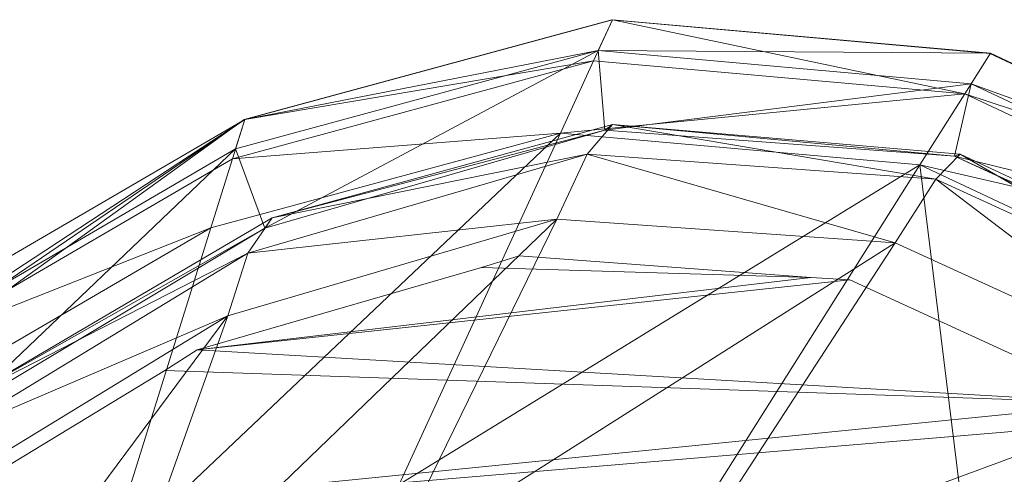
# Model space of a CAD drawing. Units: metres. Extents: x -0.851 to -0.459, y 1.511 to 1.903.
# Drawn here: x -0.616 to -0.532, y 1.864 to 1.903 of the extents above; entities that cross this region are included whole.
import ezdxf

# ---------------------------------------------------------------- set-up
doc = ezdxf.new("R2010")
doc.units = ezdxf.units.M
doc.header["$MEASUREMENT"] = 0
doc.layers.add('Mobilier 2D', color=7, linetype='Continuous')
doc.layers.add('Mobilier 3D', color=7, linetype='Continuous')

# ---------------------------------------------------------------- blocks, each defined once
blk = doc.blocks.new('cloverpotgpm')
at = {"layer": 'Mobilier 2D', "color": 8, "linetype": 'Continuous', "lineweight": 0}
for p, q in [((0.058886, 0.164011, -0.019305), (0.090171, 0.172492, -0.019305)), ((0.090171, 0.172492, -0.019305), (0.122335, 0.169639, -0.019305)), ((0.122335, 0.169639, -0.019305), (0.151891, 0.15576, -0.019305)), ((0.023865, 0.138791, -0.019305), (0.058886, 0.164011, -0.019305))]:
    blk.add_line(p, q, dxfattribs=at)
at = {"layer": 'Mobilier 3D', "color": 2, "linetype": 'Continuous', "lineweight": 0}
mesh = blk.add_polyface(dxfattribs=at)
corners = [(0.05894, 0.164021, 0.158199), (0.090234, 0.172504, 0.158199), (0.088625, 0.168996, 0.12779)]
mesh.append_faces([[corners[k] for k in face] for face in [(0, 1, 2)]], dxfattribs={"color": 2})
mesh = blk.add_polyface(dxfattribs=at)
corners = [(0.05894, 0.164021, 0.158199), (0.089027, 0.169873, 0.162), (0.090234, 0.172504, 0.158199)]
mesh.append_faces([[corners[k] for k in face] for face in [(0, 1, 2)]], dxfattribs={"color": 2})
mesh = blk.add_polyface(dxfattribs=at)
corners = [(0.088625, 0.168996, 0.12779), (0.090234, 0.172504, 0.158199), (0.12022, 0.166193, 0.12779)]
mesh.append_faces([[corners[k] for k in face] for face in [(0, 1, 2)]], dxfattribs={"color": 2})
mesh = blk.add_polyface(dxfattribs=at)
corners = [(0.090234, 0.172504, 0.158199), (0.089027, 0.169873, 0.162), (0.122405, 0.169651, 0.158199)]
mesh.append_faces([[corners[k] for k in face] for face in [(0, 1, 2)]], dxfattribs={"color": 2})
mesh = blk.add_polyface(dxfattribs=at)
corners = [(0.090234, 0.172504, 0.158199), (0.122405, 0.169651, 0.158199), (0.12022, 0.166193, 0.12779)]
mesh.append_faces([[corners[k] for k in face] for face in [(0, 1, 2)]], dxfattribs={"color": 2})
mesh = blk.add_polyface(dxfattribs=at)
corners = [(0.05894, 0.164021, 0.158199), (0.058154, 0.161503, 0.162), (0.089027, 0.169873, 0.162)]
mesh.append_faces([[corners[k] for k in face] for face in [(0, 1, 2)]], dxfattribs={"color": 2})
mesh = blk.add_polyface(dxfattribs=at)
corners = [(0.06064, 0.154778, 0.15701), (0.089027, 0.169873, 0.162), (0.058154, 0.161503, 0.162)]
mesh.append_faces([[corners[k] for k in face] for face in [(0, 1, 2)]], dxfattribs={"color": 2})
mesh = blk.add_polyface(dxfattribs=at)
corners = [(0.06064, 0.154778, 0.15701), (0.089588, 0.163107, 0.156216), (0.089027, 0.169873, 0.162)]
mesh.append_faces([[corners[k] for k in face] for face in [(0, 1, 2)]], dxfattribs={"color": 2})
mesh = blk.add_polyface(dxfattribs=at)
corners = [(0.089027, 0.169873, 0.162), (0.120766, 0.167057, 0.162), (0.122405, 0.169651, 0.158199)]
mesh.append_faces([[corners[k] for k in face] for face in [(0, 1, 2)]], dxfattribs={"color": 2})
mesh = blk.add_polyface(dxfattribs=at)
corners = [(0.089588, 0.163107, 0.156216), (0.120766, 0.167057, 0.162), (0.089027, 0.169873, 0.162)]
mesh.append_faces([[corners[k] for k in face] for face in [(0, 1, 2)]], dxfattribs={"color": 2})
mesh = blk.add_polyface(dxfattribs=at)
corners = [(0.12022, 0.166193, 0.12779), (0.122405, 0.169651, 0.158199), (0.151967, 0.155769, 0.158199)]
mesh.append_faces([[corners[k] for k in face] for face in [(0, 1, 2)]], dxfattribs={"color": 2})
mesh = blk.add_polyface(dxfattribs=at)
corners = [(0.122405, 0.169651, 0.158199), (0.120766, 0.167057, 0.162), (0.151967, 0.155769, 0.158199)]
mesh.append_faces([[corners[k] for k in face] for face in [(0, 1, 2)]], dxfattribs={"color": 2})
mesh = blk.add_polyface(dxfattribs=at)
corners = [(0.057892, 0.160664, 0.12779), (0.088625, 0.168996, 0.12779), (0.085809, 0.162856, 0.125255)]
mesh.append_faces([[corners[k] for k in face] for face in [(0, 1, 2)]], dxfattribs={"color": 2})
mesh = blk.add_polyface(dxfattribs=at)
corners = [(0.057892, 0.160664, 0.12779), (0.05894, 0.164021, 0.158199), (0.088625, 0.168996, 0.12779)]
mesh.append_faces([[corners[k] for k in face] for face in [(0, 1, 2)]], dxfattribs={"color": 2})
mesh = blk.add_polyface(dxfattribs=at)
corners = [(0.085809, 0.162856, 0.125255), (0.088625, 0.168996, 0.12779), (0.12022, 0.166193, 0.12779)]
mesh.append_faces([[corners[k] for k in face] for face in [(0, 1, 2)]], dxfattribs={"color": 2})
mesh = blk.add_polyface(dxfattribs=at)
corners = [(0.089588, 0.163107, 0.156216), (0.119331, 0.160881, 0.155644), (0.120766, 0.167057, 0.162)]
mesh.append_faces([[corners[k] for k in face] for face in [(0, 1, 2)]], dxfattribs={"color": 2})
mesh = blk.add_polyface(dxfattribs=at)
corners = [(0.119331, 0.160881, 0.155644), (0.149932, 0.153362, 0.162), (0.120766, 0.167057, 0.162)]
mesh.append_faces([[corners[k] for k in face] for face in [(0, 1, 2)]], dxfattribs={"color": 2})
mesh = blk.add_polyface(dxfattribs=at)
corners = [(0.120766, 0.167057, 0.162), (0.149932, 0.153362, 0.162), (0.151967, 0.155769, 0.158199)]
mesh.append_faces([[corners[k] for k in face] for face in [(0, 1, 2)]], dxfattribs={"color": 2})
mesh = blk.add_polyface(dxfattribs=at)
corners = [(0.085809, 0.162856, 0.125255), (0.12022, 0.166193, 0.12779), (0.116397, 0.160143, 0.125255)]
mesh.append_faces([[corners[k] for k in face] for face in [(0, 1, 2)]], dxfattribs={"color": 2})
mesh = blk.add_polyface(dxfattribs=at)
corners = [(0.116397, 0.160143, 0.125255), (0.12022, 0.166193, 0.12779), (0.149253, 0.15256, 0.12779)]
mesh.append_faces([[corners[k] for k in face] for face in [(0, 1, 2)]], dxfattribs={"color": 2})
mesh = blk.add_polyface(dxfattribs=at)
corners = [(0.12022, 0.166193, 0.12779), (0.151967, 0.155769, 0.158199), (0.149253, 0.15256, 0.12779)]
mesh.append_faces([[corners[k] for k in face] for face in [(0, 1, 2)]], dxfattribs={"color": 2})
mesh = blk.add_polyface(dxfattribs=at)
corners = [(0.030604, 0.144759, 0.12779), (0.031155, 0.147826, 0.158199), (0.05894, 0.164021, 0.158199)]
mesh.append_faces([[corners[k] for k in face] for face in [(0, 1, 2)]], dxfattribs={"color": 2})
mesh = blk.add_polyface(dxfattribs=at)
corners = [(0.030604, 0.144759, 0.12779), (0.05894, 0.164021, 0.158199), (0.057892, 0.160664, 0.12779)]
mesh.append_faces([[corners[k] for k in face] for face in [(0, 1, 2)]], dxfattribs={"color": 2})
mesh = blk.add_polyface(dxfattribs=at)
corners = [(0.031155, 0.147826, 0.158199), (0.030741, 0.145526, 0.162), (0.05894, 0.164021, 0.158199)]
mesh.append_faces([[corners[k] for k in face] for face in [(0, 1, 2)]], dxfattribs={"color": 2})
mesh = blk.add_polyface(dxfattribs=at)
corners = [(0.030741, 0.145526, 0.162), (0.058154, 0.161503, 0.162), (0.05894, 0.164021, 0.158199)]
mesh.append_faces([[corners[k] for k in face] for face in [(0, 1, 2)]], dxfattribs={"color": 2})
mesh = blk.add_polyface(dxfattribs=at)
corners = [(0.088069, 0.161061, 0.134624), (0.090237, 0.163592, 0.155584), (0.061277, 0.155638, 0.155991)]
mesh.append_faces([[corners[k] for k in face] for face in [(0, 1, 2)]], dxfattribs={"color": 2})
mesh = blk.add_polyface(dxfattribs=at)
corners = [(0.090237, 0.163592, 0.155584), (0.089588, 0.163107, 0.156216), (0.061277, 0.155638, 0.155991)]
mesh.append_faces([[corners[k] for k in face] for face in [(0, 1, 2)]], dxfattribs={"color": 2})
mesh = blk.add_polyface(dxfattribs=at)
corners = [(0.117758, 0.15893, 0.135005), (0.090237, 0.163592, 0.155584), (0.088069, 0.161061, 0.134624)]
mesh.append_faces([[corners[k] for k in face] for face in [(0, 1, 2)]], dxfattribs={"color": 2})
mesh = blk.add_polyface(dxfattribs=at)
corners = [(0.119331, 0.160881, 0.155644), (0.089588, 0.163107, 0.156216), (0.090237, 0.163592, 0.155584)]
mesh.append_faces([[corners[k] for k in face] for face in [(0, 1, 2)]], dxfattribs={"color": 2})
mesh = blk.add_polyface(dxfattribs=at)
corners = [(0.117758, 0.15893, 0.135005), (0.119832, 0.161069, 0.155242), (0.090237, 0.163592, 0.155584)]
mesh.append_faces([[corners[k] for k in face] for face in [(0, 1, 2)]], dxfattribs={"color": 2})
mesh = blk.add_polyface(dxfattribs=at)
corners = [(0.119832, 0.161069, 0.155242), (0.119331, 0.160881, 0.155644), (0.090237, 0.163592, 0.155584)]
mesh.append_faces([[corners[k] for k in face] for face in [(0, 1, 2)]], dxfattribs={"color": 2})
mesh = blk.add_polyface(dxfattribs=at)
corners = [(0.047114, 0.126171, 0.020058), (0.056056, 0.15479, 0.125255), (0.085809, 0.162856, 0.125255)]
mesh.append_faces([[corners[k] for k in face] for face in [(0, 1, 2)]], dxfattribs={"color": 2})
mesh = blk.add_polyface(dxfattribs=at)
corners = [(0.047114, 0.126171, 0.020058), (0.085809, 0.162856, 0.125255), (0.072093, 0.132942, 0.020058)]
mesh.append_faces([[corners[k] for k in face] for face in [(0, 1, 2)]], dxfattribs={"color": 2})
mesh = blk.add_polyface(dxfattribs=at)
corners = [(0.056056, 0.15479, 0.125255), (0.057892, 0.160664, 0.12779), (0.085809, 0.162856, 0.125255)]
mesh.append_faces([[corners[k] for k in face] for face in [(0, 1, 2)]], dxfattribs={"color": 2})
mesh = blk.add_polyface(dxfattribs=at)
corners = [(0.089588, 0.163107, 0.156216), (0.06064, 0.154778, 0.15701), (0.061277, 0.155638, 0.155991)]
mesh.append_faces([[corners[k] for k in face] for face in [(0, 1, 2)]], dxfattribs={"color": 2})
mesh = blk.add_polyface(dxfattribs=at)
corners = [(0.072093, 0.132942, 0.020058), (0.085809, 0.162856, 0.125255), (0.116397, 0.160143, 0.125255)]
mesh.append_faces([[corners[k] for k in face] for face in [(0, 1, 2)]], dxfattribs={"color": 2})
mesh = blk.add_polyface(dxfattribs=at)
corners = [(0.034908, 0.139334, 0.157833), (0.058154, 0.161503, 0.162), (0.030741, 0.145526, 0.162)]
mesh.append_faces([[corners[k] for k in face] for face in [(0, 1, 2)]], dxfattribs={"color": 2})
mesh = blk.add_polyface(dxfattribs=at)
corners = [(0.034908, 0.139334, 0.157833), (0.06064, 0.154778, 0.15701), (0.058154, 0.161503, 0.162)]
mesh.append_faces([[corners[k] for k in face] for face in [(0, 1, 2)]], dxfattribs={"color": 2})
mesh = blk.add_polyface(dxfattribs=at)
corners = [(0.085489, 0.155532, 0.132345), (0.088069, 0.161061, 0.134624), (0.059201, 0.152646, 0.134095)]
mesh.append_faces([[corners[k] for k in face] for face in [(0, 1, 2)]], dxfattribs={"color": 2})
mesh = blk.add_polyface(dxfattribs=at)
corners = [(0.088069, 0.161061, 0.134624), (0.061277, 0.155638, 0.155991), (0.059201, 0.152646, 0.134095)]
mesh.append_faces([[corners[k] for k in face] for face in [(0, 1, 2)]], dxfattribs={"color": 2})
mesh = blk.add_polyface(dxfattribs=at)
corners = [(0.114289, 0.153508, 0.13273), (0.088069, 0.161061, 0.134624), (0.085489, 0.155532, 0.132345)]
mesh.append_faces([[corners[k] for k in face] for face in [(0, 1, 2)]], dxfattribs={"color": 2})
mesh = blk.add_polyface(dxfattribs=at)
corners = [(0.114289, 0.153508, 0.13273), (0.117758, 0.15893, 0.135005), (0.088069, 0.161061, 0.134624)]
mesh.append_faces([[corners[k] for k in face] for face in [(0, 1, 2)]], dxfattribs={"color": 2})
mesh = blk.add_polyface(dxfattribs=at)
corners = [(0.145112, 0.146395, 0.135196), (0.119832, 0.161069, 0.155242), (0.117758, 0.15893, 0.135005)]
mesh.append_faces([[corners[k] for k in face] for face in [(0, 1, 2)]], dxfattribs={"color": 2})
mesh = blk.add_polyface(dxfattribs=at)
corners = [(0.147115, 0.14833, 0.155049), (0.119331, 0.160881, 0.155644), (0.119832, 0.161069, 0.155242)]
mesh.append_faces([[corners[k] for k in face] for face in [(0, 1, 2)]], dxfattribs={"color": 2})
mesh = blk.add_polyface(dxfattribs=at)
corners = [(0.147115, 0.14833, 0.155049), (0.146819, 0.148238, 0.155345), (0.119331, 0.160881, 0.155644)]
mesh.append_faces([[corners[k] for k in face] for face in [(0, 1, 2)]], dxfattribs={"color": 2})
mesh = blk.add_polyface(dxfattribs=at)
corners = [(0.119331, 0.160881, 0.155644), (0.146819, 0.148238, 0.155345), (0.149932, 0.153362, 0.162)]
mesh.append_faces([[corners[k] for k in face] for face in [(0, 1, 2)]], dxfattribs={"color": 2})
mesh = blk.add_polyface(dxfattribs=at)
corners = [(0.145112, 0.146395, 0.135196), (0.147115, 0.14833, 0.155049), (0.119832, 0.161069, 0.155242)]
mesh.append_faces([[corners[k] for k in face] for face in [(0, 1, 2)]], dxfattribs={"color": 2})
mesh = blk.add_polyface(dxfattribs=at)
corners = [(0.030604, 0.144759, 0.12779), (0.057892, 0.160664, 0.12779), (0.056056, 0.15479, 0.125255)]
mesh.append_faces([[corners[k] for k in face] for face in [(0, 1, 2)]], dxfattribs={"color": 2})
mesh = blk.add_polyface(dxfattribs=at)
corners = [(0.072093, 0.132942, 0.020058), (0.116397, 0.160143, 0.125255), (0.097772, 0.130664, 0.020058)]
mesh.append_faces([[corners[k] for k in face] for face in [(0, 1, 2)]], dxfattribs={"color": 2})
mesh = blk.add_polyface(dxfattribs=at)
corners = [(0.097772, 0.130664, 0.020058), (0.116397, 0.160143, 0.125255), (0.121369, 0.119584, 0.020058)]
mesh.append_faces([[corners[k] for k in face] for face in [(0, 1, 2)]], dxfattribs={"color": 2})
mesh = blk.add_polyface(dxfattribs=at)
corners = [(0.116397, 0.160143, 0.125255), (0.144505, 0.146944, 0.125255), (0.121369, 0.119584, 0.020058)]
mesh.append_faces([[corners[k] for k in face] for face in [(0, 1, 2)]], dxfattribs={"color": 2})
mesh = blk.add_polyface(dxfattribs=at)
corners = [(0.116397, 0.160143, 0.125255), (0.149253, 0.15256, 0.12779), (0.144505, 0.146944, 0.125255)]
mesh.append_faces([[corners[k] for k in face] for face in [(0, 1, 2)]], dxfattribs={"color": 2})
mesh = blk.add_polyface(dxfattribs=at)
corners = [(0.140834, 0.141368, 0.132922), (0.117758, 0.15893, 0.135005), (0.114289, 0.153508, 0.13273)]
mesh.append_faces([[corners[k] for k in face] for face in [(0, 1, 2)]], dxfattribs={"color": 2})
mesh = blk.add_polyface(dxfattribs=at)
corners = [(0.140834, 0.141368, 0.132922), (0.145112, 0.146395, 0.135196), (0.117758, 0.15893, 0.135005)]
mesh.append_faces([[corners[k] for k in face] for face in [(0, 1, 2)]], dxfattribs={"color": 2})
mesh = blk.add_polyface(dxfattribs=at)
corners = [(0.059201, 0.152646, 0.134095), (0.061277, 0.155638, 0.155991), (0.035382, 0.140453, 0.1564)]
mesh.append_faces([[corners[k] for k in face] for face in [(0, 1, 2)]], dxfattribs={"color": 2})
mesh = blk.add_polyface(dxfattribs=at)
corners = [(0.061277, 0.155638, 0.155991), (0.06064, 0.154778, 0.15701), (0.035382, 0.140453, 0.1564)]
mesh.append_faces([[corners[k] for k in face] for face in [(0, 1, 2)]], dxfattribs={"color": 2})
mesh = blk.add_polyface(dxfattribs=at)
corners = [(0.071117, 0.126114, 0.029801), (0.085489, 0.155532, 0.132345), (0.047345, 0.118772, 0.029856)]
mesh.append_faces([[corners[k] for k in face] for face in [(0, 1, 2)]], dxfattribs={"color": 2})
mesh = blk.add_polyface(dxfattribs=at)
corners = [(0.085489, 0.155532, 0.132345), (0.0575, 0.147318, 0.131804), (0.047345, 0.118772, 0.029856)]
mesh.append_faces([[corners[k] for k in face] for face in [(0, 1, 2)]], dxfattribs={"color": 2})
mesh = blk.add_polyface(dxfattribs=at)
corners = [(0.085489, 0.155532, 0.132345), (0.059201, 0.152646, 0.134095), (0.0575, 0.147318, 0.131804)]
mesh.append_faces([[corners[k] for k in face] for face in [(0, 1, 2)]], dxfattribs={"color": 2})
mesh = blk.add_polyface(dxfattribs=at)
corners = [(0.114289, 0.153508, 0.13273), (0.085489, 0.155532, 0.132345), (0.071117, 0.126114, 0.029801)]
mesh.append_faces([[corners[k] for k in face] for face in [(0, 1, 2)]], dxfattribs={"color": 2})
mesh = blk.add_polyface(dxfattribs=at)
corners = [(0.029638, 0.139392, 0.125255), (0.056056, 0.15479, 0.125255), (0.047114, 0.126171, 0.020058)]
mesh.append_faces([[corners[k] for k in face] for face in [(0, 1, 2)]], dxfattribs={"color": 2})
mesh = blk.add_polyface(dxfattribs=at)
corners = [(0.029638, 0.139392, 0.125255), (0.030604, 0.144759, 0.12779), (0.056056, 0.15479, 0.125255)]
mesh.append_faces([[corners[k] for k in face] for face in [(0, 1, 2)]], dxfattribs={"color": 2})
mesh = blk.add_polyface(dxfattribs=at)
corners = [(0.06064, 0.154778, 0.15701), (0.034908, 0.139334, 0.157833), (0.035382, 0.140453, 0.1564)]
mesh.append_faces([[corners[k] for k in face] for face in [(0, 1, 2)]], dxfattribs={"color": 2})
mesh = blk.add_polyface(dxfattribs=at)
corners = [(0.095506, 0.124645, 0.029765), (0.114289, 0.153508, 0.13273), (0.071117, 0.126114, 0.029801)]
mesh.append_faces([[corners[k] for k in face] for face in [(0, 1, 2)]], dxfattribs={"color": 2})
mesh = blk.add_polyface(dxfattribs=at)
corners = [(0.140834, 0.141368, 0.132922), (0.114289, 0.153508, 0.13273), (0.095506, 0.124645, 0.029765)]
mesh.append_faces([[corners[k] for k in face] for face in [(0, 1, 2)]], dxfattribs={"color": 2})
mesh = blk.add_polyface(dxfattribs=at)
corners = [(0.0575, 0.147318, 0.131804), (0.059201, 0.152646, 0.134095), (0.033652, 0.137096, 0.133431)]
mesh.append_faces([[corners[k] for k in face] for face in [(0, 1, 2)]], dxfattribs={"color": 2})
mesh = blk.add_polyface(dxfattribs=at)
corners = [(0.059201, 0.152646, 0.134095), (0.035382, 0.140453, 0.1564), (0.033652, 0.137096, 0.133431)]
mesh.append_faces([[corners[k] for k in face] for face in [(0, 1, 2)]], dxfattribs={"color": 2})
at = {"layer": 'Mobilier 3D', "color": 11, "linetype": 'Continuous', "lineweight": 0}
mesh = blk.add_polyface(dxfattribs=at)
corners = [(0.079091, 0.151415, 0.11483), (0.08228, 0.152401, 0.11483), (0.10711, 0.150579, 0.11483)]
mesh.append_faces([[corners[k] for k in face] for face in [(0, 1, 2)]], dxfattribs={"color": 11})
mesh = blk.add_polyface(dxfattribs=at)
corners = [(0.054892, 0.144405, 0.11483), (0.079091, 0.151415, 0.11483), (0.10711, 0.150579, 0.11483)]
mesh.append_faces([[corners[k] for k in face] for face in [(0, 1, 2)]], dxfattribs={"color": 11})
mesh = blk.add_polyface(dxfattribs=at)
corners = [(0.054892, 0.144405, 0.11483), (0.10711, 0.150579, 0.11483), (0.110442, 0.150379, 0.11483)]
mesh.append_faces([[corners[k] for k in face] for face in [(0, 1, 2)]], dxfattribs={"color": 11})
mesh = blk.add_polyface(dxfattribs=at)
corners = [(0.054892, 0.144405, 0.11483), (0.110442, 0.150379, 0.11483), (0.133305, 0.139876, 0.11483)]
mesh.append_faces([[corners[k] for k in face] for face in [(0, 1, 2)]], dxfattribs={"color": 11})
at = {"layer": 'Mobilier 3D', "color": 2, "linetype": 'Continuous', "lineweight": 0}
mesh = blk.add_polyface(dxfattribs=at)
corners = [(0.047345, 0.118772, 0.029856), (0.0575, 0.147318, 0.131804), (0.026281, 0.105313, 0.029938)]
mesh.append_faces([[corners[k] for k in face] for face in [(0, 1, 2)]], dxfattribs={"color": 2})
mesh = blk.add_polyface(dxfattribs=at)
corners = [(0.0575, 0.147318, 0.131804), (0.032743, 0.132181, 0.131122), (0.026281, 0.105313, 0.029938)]
mesh.append_faces([[corners[k] for k in face] for face in [(0, 1, 2)]], dxfattribs={"color": 2})
mesh = blk.add_polyface(dxfattribs=at)
corners = [(0.0575, 0.147318, 0.131804), (0.033652, 0.137096, 0.133431), (0.032743, 0.132181, 0.131122)]
mesh.append_faces([[corners[k] for k in face] for face in [(0, 1, 2)]], dxfattribs={"color": 2})
mesh = blk.add_polyface(dxfattribs=at)
corners = [(0.121369, 0.119584, 0.020058), (0.144505, 0.146944, 0.125255), (0.167086, 0.124691, 0.125255)]
mesh.append_faces([[corners[k] for k in face] for face in [(0, 1, 2)]], dxfattribs={"color": 2})
at = {"layer": 'Mobilier 3D', "color": 11, "linetype": 'Continuous', "lineweight": 0}
mesh = blk.add_polyface(dxfattribs=at)
corners = [(0.052141, 0.142645, 0.11483), (0.054892, 0.144405, 0.11483), (0.133305, 0.139876, 0.11483)]
mesh.append_faces([[corners[k] for k in face] for face in [(0, 1, 2)]], dxfattribs={"color": 11})
mesh = blk.add_polyface(dxfattribs=at)
corners = [(0.030647, 0.129609, 0.11483), (0.052141, 0.142645, 0.11483), (0.133305, 0.139876, 0.11483)]
mesh.append_faces([[corners[k] for k in face] for face in [(0, 1, 2)]], dxfattribs={"color": 11})
at = {"layer": 'Mobilier 3D', "color": 2, "linetype": 'Continuous', "lineweight": 0}
mesh = blk.add_polyface(dxfattribs=at)
corners = [(0.117887, 0.114536, 0.029748), (0.140834, 0.141368, 0.132922), (0.095506, 0.124645, 0.029765)]
mesh.append_faces([[corners[k] for k in face] for face in [(0, 1, 2)]], dxfattribs={"color": 2})
mesh = blk.add_polyface(dxfattribs=at)
corners = [(0.162119, 0.120493, 0.132967), (0.140834, 0.141368, 0.132922), (0.117887, 0.114536, 0.029748)]
mesh.append_faces([[corners[k] for k in face] for face in [(0, 1, 2)]], dxfattribs={"color": 2})
mesh = blk.add_polyface(dxfattribs=at)
corners = [(0.024935, 0.113244, 0.020058), (0.029638, 0.139392, 0.125255), (0.047114, 0.126171, 0.020058)]
mesh.append_faces([[corners[k] for k in face] for face in [(0, 1, 2)]], dxfattribs={"color": 2})
at = {"layer": 'Mobilier 3D', "color": 11, "linetype": 'Continuous', "lineweight": 0}
mesh = blk.add_polyface(dxfattribs=at)
corners = [(0.030647, 0.129609, 0.11483), (0.133305, 0.139876, 0.11483), (0.13639, 0.138483, 0.11483)]
mesh.append_faces([[corners[k] for k in face] for face in [(0, 1, 2)]], dxfattribs={"color": 11})
mesh = blk.add_polyface(dxfattribs=at)
corners = [(0.030647, 0.129609, 0.11483), (0.13639, 0.138483, 0.11483), (0.154729, 0.120483, 0.11483)]
mesh.append_faces([[corners[k] for k in face] for face in [(0, 1, 2)]], dxfattribs={"color": 11})

msp = doc.modelspace()

# ---------------------------------------------------------------- block references
msp.add_blockref('cloverpotgpm', (-0.655589, 1.730586, 0.019305))

doc.saveas('drawing.dxf')
